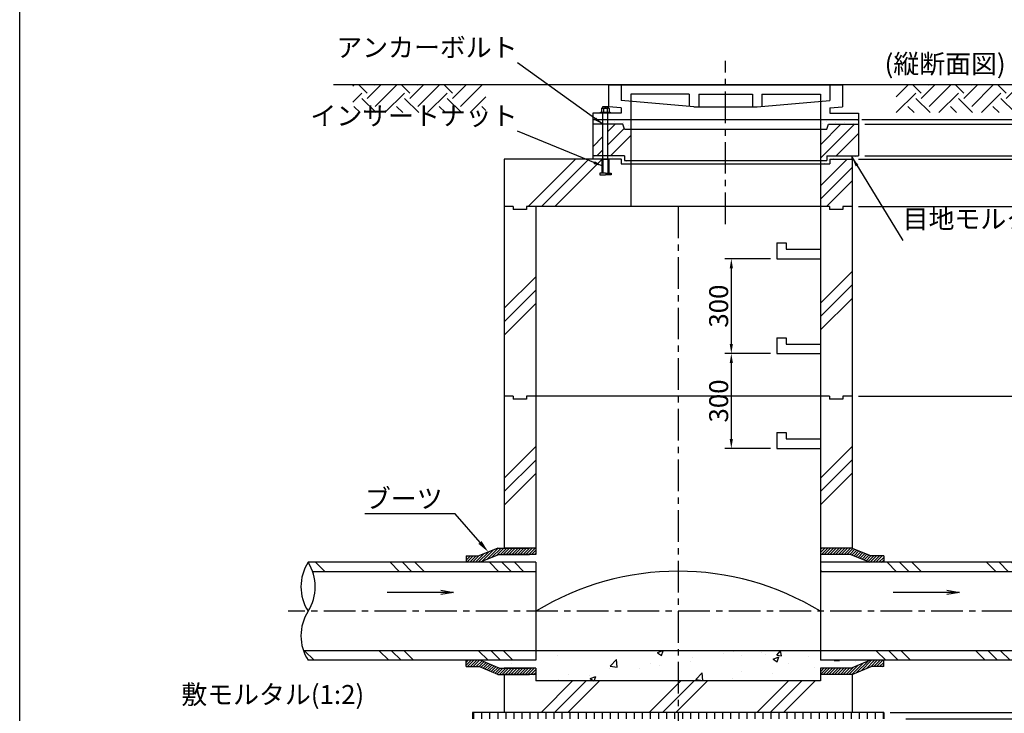
# Model space of a CAD drawing. Extents: x -54225 to -46105, y -33440 to 15960.
# Drawn here: x -54225 to -51112, y 5687 to 7880 of the extents above; entities that cross this region are included whole.
import ezdxf

# ---------------------------------------------------------------- set-up
doc = ezdxf.new("R2010")
doc.units = 0
doc.header["$LTSCALE"] = 40
doc.linetypes.add('CENTER', pattern=[2, 1.25, -0.25, 0.25, -0.25])
doc.linetypes.add('CENTERX2', pattern=[4, 2.5, -0.5, 0.5, -0.5])
doc.layers.get('0').update_dxf_attribs({"linetype": 'CONTINUOUS'})
doc.layers.get('DEFPOINTS').update_dxf_attribs({"linetype": 'CONTINUOUS'})
for name, color, linetype in [('CENTER', 1, 'CENTERX2'), ('DIMS', 6, 'CONTINUOUS'), ('GL', 1, 'CENTER'), ('OBJECT', 3, 'CONTINUOUS'), ('OBJECT2', 6, 'CONTINUOUS'), ('SHAPE', 5, 'CONTINUOUS'), ('TEXT', 4, 'CONTINUOUS')]:
    doc.layers.add(name, color=color, linetype=linetype)
doc.styles.get("Standard").update_dxf_attribs({"font": 'romans.shx', "bigfont": 'bigfont.shx'})
doc.styles.add('STYLE1', font='romans.shx', dxfattribs={"width": 0.8, "bigfont": 'bigfont.shx'})
doc.dimstyles.new('DIM1', dxfattribs={"dimscale": 20, "dimtxt": 3, "dimasz": 1.5, "dimexe": 1, "dimexo": 1, "dimgap": 0.5, "dimtad": 1, "dimdec": 4, "dimdsep": 46, "dimtxsty": 'STYLE1', "dimcen": 0, "dimadec": 0, "dimazin": 0, "dimtfac": 1, "dimtdec": 4, "dimtmove": 2, "dimatfit": 3, "dimfxl": 1, "dimtvp": 1, "dimtolj": 1, "dimtzin": 0, "dimarcsym": 0})
doc.dimstyles.new('DIM2', dxfattribs={"dimscale": 20, "dimtxt": 3, "dimasz": 2, "dimexe": 1, "dimexo": 1, "dimgap": 0.5, "dimtad": 1, "dimdec": 4, "dimlfac": 0.1, "dimdsep": 46, "dimtxsty": 'STYLE1', "dimcen": 0, "dimadec": 0, "dimazin": 0, "dimtfac": 1, "dimtdec": 4, "dimtmove": 2, "dimatfit": 3, "dimfxl": 1, "dimtvp": 1, "dimtolj": 1, "dimtzin": 0, "dimarcsym": 0})
pattern_1 = [(45, (-38946.0515, 2535.7563), (-4.490128, 4.490128), [])]

# ---------------------------------------------------------------- blocks, each defined once
blk = doc.blocks.new('*X152')
at = {"color": 0, "ltscale": 100}
for p, q in [((13222.5, 7689), (13222.5, 7689)), ((13123.1, 7686.6), (13123.1, 7686.6)), ((13137.9, 7676.8), (13137.9, 7676.8)), ((13151.7, 7684.8), (13151.7, 7684.8)), ((13180.2, 7682.9), (13180.2, 7682.9)), ((13208.8, 7681.1), (13208.8, 7681.1)), ((13209.8, 7663.4), (13209.8, 7663.4)), ((13223.6, 7671.3), (13223.6, 7671.3)), ((13835, 7676), (13835, 7676)), ((13848.7, 7683.9), (13848.7, 7683.9)), ((13849.8, 7666.2), (13849.8, 7666.2)), ((13877.3, 7682.1), (13877.3, 7682.1)), ((13905.8, 7680.3), (13905.8, 7680.3)), ((13919.6, 7688.2), (13919.6, 7688.2)), ((13934.4, 7678.4), (13934.4, 7678.4)), ((13948.1, 7686.3), (13948.1, 7686.3))]:
    blk.add_line(p, q, dxfattribs=at)
blk = doc.blocks.new('*X153')
at = {"color": 0, "ltscale": 100}
for p, q in [((13115.7, 7572.4), (13115.7, 7572.4)), ((13144.3, 7570.5), (13144.3, 7570.5)), ((13172.9, 7568.7), (13172.9, 7568.7)), ((13201.4, 7566.8), (13201.4, 7566.8)), ((13869.9, 7567.9), (13869.9, 7567.9)), ((13898.5, 7566), (13898.5, 7566)), ((13912.2, 7574), (13912.2, 7574)), ((13940.8, 7572.1), (13940.8, 7572.1)), ((13216.2, 7557.1), (13216.2, 7557.1)), ((13842.4, 7552), (13842.4, 7552)), ((13856.2, 7559.9), (13856.2, 7559.9))]:
    blk.add_line(p, q, dxfattribs=at)
blk = doc.blocks.new('*X150')
at = {"color": 0, "ltscale": 100}
for p, q in [((3939.9, 5984.3), (3939.9, 5984.3)), ((4255, 5994.3), (4270, 6000)), ((4255.1, 5994.2), (4267.7, 5985.7)), ((4267.7, 5985.7), (4272.5, 6000)), ((4326.6, 5998.7), (4326.6, 5998.7)), ((4364.2, 5978.7), (4364.2, 5978.7)), ((4462.2, 5992.9), (4462.2, 5992.9)), ((4494.6, 5996.6), (4494.6, 5996.6)), ((4519.2, 5986.6), (4519.2, 5986.6)), ((4582.8, 5995), (4582.8, 5995)), ((4597.7, 5987.2), (4597.7, 5987.2)), ((4620.1, 5973.9), (4637.9, 5980.7)), ((4631.6, 5985.9), (4643.5, 6000)), ((4631.6, 5985.9), (4646.8, 5984.5)), ((4632.7, 5965.4), (4637.9, 5980.7)), ((4646.9, 5984.5), (4644, 6000)), ((4733.3, 5981.5), (4733.3, 5981.5)), ((3791.8, 5958.8), (3791.8, 5958.8)), ((4104.9, 5951.8), (4124.7, 5972.4)), ((4104.9, 5951.8), (4127.5, 5948.3)), ((4127.5, 5948.3), (4124.7, 5972.4)), ((4232.3, 5959.7), (4232.3, 5959.7)), ((4262.6, 5952.8), (4262.6, 5952.8)), ((4358.8, 5965.5), (4358.8, 5965.5)), ((4620.1, 5973.9), (4632.7, 5965.4)), ((4670.1, 5959.9), (4670.1, 5959.9)), ((4751.8, 5947.4), (4751.8, 5947.4)), ((4813.8, 5969.9), (4813.9, 5970)), ((4813.8, 5969.9), (4829, 5968.6)), ((4829, 5968.6), (4828.8, 5970)), ((4882.2, 5965.2), (4882.2, 5965.2)), ((3973.6, 5925.5), (3973.6, 5925.5)), ((4038.6, 5923.3), (4038.6, 5923.3)), ((4041.6, 5912.3), (4059.4, 5919.2)), ((4054.7, 5905), (4059.4, 5919.2)), ((4104, 5943.4), (4104, 5943.4)), ((4199, 5944.4), (4199, 5944.4)), ((4376, 5909.8), (4395.8, 5930.4)), ((4398.6, 5906.3), (4395.8, 5930.4)), ((4521.9, 5934.4), (4521.9, 5934.4)), ((4619.9, 5928.3), (4619.9, 5928.3)), ((3942.4, 5910.7), (3942.4, 5910.7)), ((4041.6, 5912.3), (4052.5, 5905)), ((4373.8, 5909), (4373.8, 5909)), ((4376, 5909.7), (4398.6, 5906.2)), ((4491.6, 5912), (4491.6, 5912)), ((4612.1, 5907.4), (4612.1, 5907.4))]:
    blk.add_line(p, q, dxfattribs=at)
blk = doc.blocks.new('*X145')
at = {"color": 0, "ltscale": 100}
for p, q in [((3153.6, 6590), (3123.6, 6620)), ((3389.3, 6590), (3359.3, 6620)), ((3428.6, 6590), (3398.6, 6620)), ((3467.9, 6590), (3437.9, 6620)), ((3703.6, 6590), (3673.6, 6620)), ((3742.9, 6590), (3712.9, 6620)), ((3782.2, 6590), (3752.2, 6620)), ((4960.9, 6590), (4930.9, 6620)), ((5000.1, 6590), (4970.1, 6620)), ((5039.4, 6590), (5009.4, 6620)), ((5275.2, 6590), (5245.2, 6620)), ((5314.5, 6590), (5284.5, 6620)), ((5353.7, 6590), (5323.7, 6620)), ((4725.1, 6590), (4720, 6595.1)), ((3119.3, 6310), (3089.3, 6340)), ((3355, 6310), (3325, 6340)), ((3394.3, 6310), (3364.3, 6340)), ((3433.6, 6310), (3403.6, 6340)), ((3669.3, 6310), (3639.3, 6340)), ((3708.6, 6310), (3678.6, 6340)), ((3747.9, 6310), (3717.9, 6340)), ((4926.5, 6310), (4896.5, 6340)), ((4965.8, 6310), (4935.8, 6340)), ((5005.1, 6310), (4975.1, 6340)), ((5240.9, 6310), (5210.9, 6340)), ((5280.1, 6310), (5250.1, 6340)), ((5319.4, 6310), (5289.4, 6340))]:
    blk.add_line(p, q, dxfattribs=at)
blk = doc.blocks.new('*X147')
at = {"color": 0, "ltscale": 100}
for p, q in [((3405.9, 8575.2), (3409.7, 8579)), ((3451.8, 8553.7), (3425.5, 8580)), ((3451.8, 8536.9), (3494.9, 8580)), ((3477, 8579), (3476, 8580)), ((3477, 8511.6), (3544.4, 8579)), ((3586.5, 8553.7), (3560.2, 8580)), ((3586.5, 8536.9), (3629.6, 8580)), ((3611.7, 8579), (3610.7, 8580)), ((3611.7, 8511.6), (3679.1, 8579)), ((3721.2, 8553.7), (3694.9, 8580)), ((3721.2, 8536.9), (3764.3, 8580)), ((3746.5, 8579), (3745.4, 8580)), ((3746.5, 8511.6), (3813.8, 8579)), ((5124, 8542.1), (5160.8, 8579)), ((5202.9, 8553.7), (5176.6, 8580)), ((5202.9, 8536.9), (5246.1, 8580)), ((5228.2, 8579), (5227.1, 8580)), ((5228.2, 8511.6), (5295.5, 8579)), ((5337.6, 8553.7), (5311.3, 8580)), ((5337.6, 8536.9), (5380.8, 8580)), ((5362.9, 8579), (5361.8, 8580)), ((5362.9, 8511.6), (5430.2, 8579)), ((5472.3, 8553.7), (5446, 8580)), ((5472.3, 8536.9), (5515.5, 8580)), ((5497.6, 8579), (5496.6, 8580)), ((3405.9, 8524.7), (3434.9, 8553.7)), ((3480, 8491.8), (3434.9, 8536.9)), ((3507.8, 8491.8), (3569.7, 8553.7)), ((3614.7, 8491.8), (3569.7, 8536.9)), ((3642.5, 8491.8), (3704.4, 8553.7)), ((3749.4, 8491.8), (3704.4, 8536.9)), ((3777.2, 8491.8), (3827, 8541.7)), ((5124.2, 8491.8), (5186.1, 8553.7)), ((5231.1, 8491.8), (5186.1, 8536.9)), ((5258.9, 8491.8), (5320.8, 8553.7)), ((5365.8, 8491.8), (5320.8, 8536.9)), ((5393.6, 8491.8), (5455.5, 8553.7)), ((5500.5, 8491.8), (5455.5, 8536.9)), ((5497.6, 8511.6), (5545.1, 8559.1)), ((3429.5, 8491.8), (3409.7, 8511.6)), ((3564.2, 8491.8), (3544.4, 8511.6)), ((3698.9, 8491.8), (3679.1, 8511.6)), ((3827, 8498.4), (3813.8, 8511.6)), ((5180.6, 8491.8), (5160.8, 8511.6)), ((5315.3, 8491.8), (5295.5, 8511.6)), ((5450, 8491.8), (5430.2, 8511.6)), ((5528.3, 8491.8), (5545.1, 8508.6))]:
    blk.add_line(p, q, dxfattribs=at)
blk = doc.blocks.new('_OPEN')
at = {"color": 0, "linetype": 'ByBlock', "ltscale": 100}
for p, q in [((-1, 0.167), (0, 0)), ((0, 0), (-1, -0.167)), ((0, 0), (-1, 0))]:
    blk.add_line(p, q, dxfattribs=at)
blk = doc.blocks.new('*D192')
at = {"layer": 'DEFPOINTS', "color": 0}
for p in [(-51831.4, 6824.2), (-51975.2, 6524.2), (-51831.4, 6524.2)]:
    blk.add_point(p, dxfattribs=at)
at = {"layer": 'DIMS', "color": 0, "lineweight": -2}
for p, q in [((-51851.4, 6824.2), (-51995.2, 6824.2)), ((-51975.2, 6794.2), (-51975.2, 6554.2)), ((-51851.4, 6524.2), (-51995.2, 6524.2))]:
    blk.add_line(p, q, dxfattribs=at)
at = {"layer": 'DIMS', "color": 0}
for points in [[(-51980.2, 6794.2), (-51970.2, 6794.2), (-51975.2, 6824.2)], [(-51980.2, 6554.2), (-51970.2, 6554.2), (-51975.2, 6524.2)]]:
    blk.add_solid(points, dxfattribs=at)
at = {"layer": 'DIMS', "color": 0, "insert": (-52015.2, 6674.2), "char_height": 60, "attachment_point": 5, "rotation": 90, "style": 'STYLE1'}
blk.add_mtext('\\A1;300', dxfattribs=at)
blk = doc.blocks.new('*D193')
at = {"layer": 'DEFPOINTS', "color": 0}
for p in [(-51831.4, 7124.2), (-51975.2, 6824.2), (-51831.4, 6824.2)]:
    blk.add_point(p, dxfattribs=at)
at = {"layer": 'DIMS', "color": 0, "lineweight": -2}
for p, q in [((-51851.4, 7124.2), (-51995.2, 7124.2)), ((-51975.2, 7094.2), (-51975.2, 6854.2)), ((-51851.4, 6824.2), (-51995.2, 6824.2))]:
    blk.add_line(p, q, dxfattribs=at)
at = {"layer": 'DIMS', "color": 0}
for points in [[(-51980.2, 7094.2), (-51970.2, 7094.2), (-51975.2, 7124.2)], [(-51980.2, 6854.2), (-51970.2, 6854.2), (-51975.2, 6824.2)]]:
    blk.add_solid(points, dxfattribs=at)
at = {"layer": 'DIMS', "color": 0, "insert": (-52015.2, 6974.2), "char_height": 60, "attachment_point": 5, "rotation": 90, "style": 'STYLE1'}
blk.add_mtext('\\A1;300', dxfattribs=at)
blk = doc.blocks.new('*D164')
at = {"layer": 'DEFPOINTS', "color": 0}
for p in [(-51593.4, 6689.2), (-51493.4, 5689.2), (-50513.4, 5689.2)]:
    blk.add_point(p, dxfattribs=at)
at = {"layer": 'DIMS', "color": 0, "lineweight": -2}
for p, q in [((-50513.4, 6659.2), (-50513.4, 5719.2)), ((-51473.4, 5689.2), (-50493.4, 5689.2))]:
    blk.add_line(p, q, dxfattribs=at)
at = {"layer": 'DIMS', "color": 0}
for points in [[(-50518.4, 6659.2), (-50508.4, 6659.2), (-50513.4, 6689.2)], [(-50518.4, 5719.2), (-50508.4, 5719.2), (-50513.4, 5689.2)]]:
    blk.add_solid(points, dxfattribs=at)
at = {"layer": 'DIMS', "color": 0, "insert": (-50553.4, 6189.2), "char_height": 60, "attachment_point": 5, "rotation": 90, "style": 'STYLE1'}
blk.add_mtext('\\A1;底\u3000付', dxfattribs=at)
blk = doc.blocks.new('*D166')
at = {"layer": 'DEFPOINTS', "color": 0}
for p in [(-51493.4, 5689.2), (-51443.4, 5669.2), (-50513.4, 5669.2)]:
    blk.add_point(p, dxfattribs=at)
at = {"layer": 'DIMS', "color": 0, "lineweight": -2}
for p, q in [((-50513.4, 5719.2), (-50513.4, 5749.2)), ((-51423.4, 5669.2), (-50493.4, 5669.2)), ((-50513.4, 5689.2), (-50513.4, 5669.2)), ((-50513.4, 5639.2), (-50513.4, 5609.2))]:
    blk.add_line(p, q, dxfattribs=at)
at = {"layer": 'DIMS', "color": 0}
for points in [[(-50518.4, 5719.2), (-50508.4, 5719.2), (-50513.4, 5689.2)], [(-50518.4, 5639.2), (-50508.4, 5639.2), (-50513.4, 5669.2)]]:
    blk.add_solid(points, dxfattribs=at)
at = {"layer": 'DIMS', "color": 0, "insert": (-50388.4, 5679.2), "char_height": 60, "attachment_point": 5, "rotation": 90, "style": 'STYLE1'}
blk.add_mtext('\\A1;20', dxfattribs=at)
blk = doc.blocks.new('*D176')
at = {"layer": 'DEFPOINTS', "color": 0}
for p in [(-51593.4, 7289.2), (-51593.4, 6689.2), (-50513.4, 6689.2)]:
    blk.add_point(p, dxfattribs=at)
at = {"layer": 'DIMS', "color": 0, "lineweight": -2}
for p, q in [((-50513.4, 7259.2), (-50513.4, 6719.2)), ((-51573.4, 6689.2), (-50493.4, 6689.2))]:
    blk.add_line(p, q, dxfattribs=at)
at = {"layer": 'DIMS', "color": 0}
for points in [[(-50518.4, 7259.2), (-50508.4, 7259.2), (-50513.4, 7289.2)], [(-50518.4, 6719.2), (-50508.4, 6719.2), (-50513.4, 6689.2)]]:
    blk.add_solid(points, dxfattribs=at)
at = {"layer": 'DIMS', "color": 0, "insert": (-50553.4, 6989.2), "char_height": 60, "attachment_point": 5, "rotation": 90, "style": 'STYLE1'}
blk.add_mtext('\\A1;直\u3000壁', dxfattribs=at)
blk = doc.blocks.new('*D177')
at = {"layer": 'DEFPOINTS', "color": 0}
for p in [(-51573.4, 7549.2), (-50513.4, 7549.2), (-51573.4, 7449.2)]:
    blk.add_point(p, dxfattribs=at)
at = {"layer": 'DIMS', "color": 0, "lineweight": -2}
for p, q in [((-50513.4, 7589.2), (-50513.4, 7629.2)), ((-51553.4, 7549.2), (-50493.4, 7549.2)), ((-50513.4, 7449.2), (-50513.4, 7549.2)), ((-51553.4, 7449.2), (-50493.4, 7449.2)), ((-50513.4, 7409.2), (-50513.4, 7369.2))]:
    blk.add_line(p, q, dxfattribs=at)
at = {"layer": 'DIMS', "color": 0}
for points in [[(-50520, 7589.2), (-50506.7, 7589.2), (-50513.4, 7549.2)], [(-50520, 7409.2), (-50506.7, 7409.2), (-50513.4, 7449.2)]]:
    blk.add_solid(points, dxfattribs=at)
at = {"layer": 'DIMS', "color": 0, "insert": (-50553.4, 7499.2), "char_height": 60, "attachment_point": 5, "rotation": 90, "style": 'STYLE1'}
blk.add_mtext('\\A1;  ', dxfattribs=at)
blk = doc.blocks.new('*D178')
at = {"layer": 'DEFPOINTS', "color": 0}
for p in [(-51593.4, 7439.2), (-51593.4, 7289.2), (-50513.4, 7289.2)]:
    blk.add_point(p, dxfattribs=at)
at = {"layer": 'DIMS', "color": 0, "lineweight": -2}
for p, q in [((-51573.4, 7439.2), (-50493.4, 7439.2)), ((-50513.4, 7409.2), (-50513.4, 7319.2)), ((-51573.4, 7289.2), (-50493.4, 7289.2))]:
    blk.add_line(p, q, dxfattribs=at)
at = {"layer": 'DIMS', "color": 0}
for points in [[(-50518.4, 7409.2), (-50508.4, 7409.2), (-50513.4, 7439.2)], [(-50518.4, 7319.2), (-50508.4, 7319.2), (-50513.4, 7289.2)]]:
    blk.add_solid(points, dxfattribs=at)
at = {"layer": 'DIMS', "color": 0, "insert": (-50561.5, 7364.2), "char_height": 60, "attachment_point": 5, "rotation": 90, "style": 'STYLE1'}
blk.add_mtext('\\A1;床版', dxfattribs=at)

msp = doc.modelspace()

# ---------------------------------------------------------------- hatches: boundary and pattern name
at = {"layer": 'SHAPE', "ltscale": 100}
h = msp.add_hatch(dxfattribs=at)
h.set_pattern_fill('ANSI31', color=256, scale=2, style=0)
h.set_pattern_definition(pattern_1)
h.paths.add_polyline_path([(-52593.38189, 6209.20756), (-52693.38189, 6209.20756), (-52713.38189, 6209.20756), (-52773.38189, 6184.20756), (-52813.38189, 6184.20756), (-52813.38189, 6164.20756), (-52769.38189, 6164.20756), (-52709.38189, 6189.20756), (-52613.38189, 6189.20756), (-52593.38189, 6189.20756)])
h.paths.add_polyline_path([(-52769.38189, 5854.20756), (-52813.38189, 5854.20756), (-52813.38189, 5834.20756), (-52773.38189, 5834.20756), (-52713.38189, 5809.20756), (-52613.38189, 5809.20756), (-52593.38189, 5809.20756), (-52593.38189, 5829.20756), (-52693.38189, 5829.20756), (-52709.38189, 5829.20756)])
h = msp.add_hatch(dxfattribs=at)
h.set_pattern_fill('ANSI31', color=256, scale=2, style=0)
h.set_pattern_definition(pattern_1)
h.paths.add_polyline_path([(-51593.38189, 6209.20756), (-51693.38189, 6209.20756), (-51693.38189, 6189.20756), (-51597.38189, 6189.20756), (-51537.38189, 6164.20756), (-51493.38189, 6164.20756), (-51493.38189, 6184.20756), (-51533.38189, 6184.20756)])
h = msp.add_hatch(dxfattribs=at)
h.set_pattern_fill('ANSI31', color=256, scale=2, style=0)
h.set_pattern_definition(pattern_1)
h.paths.add_polyline_path([(-51597.38189, 5829.20756), (-51693.38189, 5829.20756), (-51693.38189, 5809.20756), (-51593.38189, 5809.20756), (-51533.38189, 5834.20756), (-51493.38189, 5834.20756), (-51493.38189, 5854.20756), (-51537.38189, 5854.20756)])
h = msp.add_hatch(dxfattribs=at)
h.set_pattern_fill('ANSI31', color=256, scale=8, angle=45, style=0)
h.set_pattern_definition([(90, (-38946.052, 2535.756), (-25.4, 5e-15), [])])
h.paths.add_polyline_path([(-51493.38189, 5669.20756), (-51493.38189, 5689.20756), (-52143.38189, 5689.20756), (-52143.38189, 5669.20756)])
h.paths.add_polyline_path([(-52143.38189, 5669.20756), (-52143.38189, 5689.20756), (-52793.38189, 5689.20756), (-52793.38189, 5669.20756)])

# ---------------------------------------------------------------- linework, layer by layer
at = {"layer": 'CENTER'}
for p, q in [((-51993.38189, 7233.10732), (-51993.38189, 7749.88791)), ((-52143.38189, 7289.20756), (-52143.38189, 5442.16813)), ((-50923.16245, 6009.20756), (-53376.74287, 6009.20756))]:
    msp.add_line(p, q, dxfattribs=at)
at = {"layer": 'DEFPOINTS', "ltscale": 100}
msp.add_line((-54225.04665, 4360.36411), (-54225.04665, 15960.36411), dxfattribs=at)
at = {"layer": 'DEFPOINTS', "color": 0, "linetype": 'ByBlock', "ltscale": 100}
msp.add_point((-51573.38189, 7564.20756), dxfattribs=at)
at = {"layer": 'DIMS', "ltscale": 100}
for p, q in [((-52385.38189, 7598.90756), (-52385.38189, 7587.40756)), ((-52382.38189, 7600.40756), (-52364.38189, 7600.40756)), ((-52381.38189, 7605.40756), (-52365.38189, 7605.40756)), ((-52381.38189, 7600.27177), (-52381.38189, 7605.40756)), ((-52379.38189, 7598.90756), (-52379.38189, 7587.40756)), ((-52367.38189, 7598.90756), (-52367.38189, 7587.40756)), ((-52365.38189, 7600.27177), (-52365.38189, 7605.40756)), ((-52361.38189, 7598.90756), (-52361.38189, 7587.40756)), ((-52382.38189, 7587.40756), (-52382.38189, 7584.20756)), ((-52381.38189, 7439.20756), (-52381.38189, 7584.20756)), ((-52365.38189, 7439.20756), (-52365.38189, 7584.20756)), ((-52364.38189, 7587.40756), (-52364.38189, 7584.20756))]:
    msp.add_line(p, q, dxfattribs=at)
at = {"layer": 'DIMS', "linetype": 'ByBlock', "ltscale": 100}
for p, q in [((-51562.38654, 7564.20756), (-50483.38189, 7564.20756)), ((-52893.38189, 6069.20756), (-53063.38189, 6069.20756)), ((-51293.38189, 6069.20756), (-51463.38189, 6069.20756))]:
    msp.add_line(p, q, dxfattribs=at)
at = {"layer": 'DIMS'}
msp.add_line((-52384.38189, 7439.20756), (-52362.38189, 7439.20756), dxfattribs=at)
at = {"layer": 'DIMS', "ltscale": 100}
msp.add_lwpolyline([(-52388.38189, 7587.40756), (-52358.38189, 7587.40756), (-52358.38189, 7584.20756), (-52388.38189, 7584.20756)], close=True, dxfattribs=at)
msp.add_lwpolyline([(-52769.64011, 6226.88215), (-52847.99258, 6316.92073), (-53134.23234, 6316.92073)], dxfattribs=at)
for centre, radius, start, end in [((-52382.38189, 7596.65756), 3.75, 36.86989765, 143.13010235), ((-52373.38189, 7587.65756), 12.75, 61.92751306, 118.07248694), ((-52364.38189, 7596.65756), 3.75, 36.86989765, 143.13010235)]:
    msp.add_arc(centre, radius, start, end, dxfattribs=at)
msp.add_solid([(-52764.61102, 6231.25852), (-52743.38189, 6196.70756), (-52774.66921, 6222.50578)], dxfattribs=at)
at = {"layer": 'GL', "color": 3, "ltscale": 100}
for p, q in [((-52313.38189, 7534.20756), (-52318.38189, 7549.20756)), ((-52313.38189, 7534.20756), (-52313.38189, 7534.20756)), ((-51673.38189, 7534.20756), (-51668.38189, 7549.20756)), ((-51673.38189, 7534.20756), (-51673.38189, 7534.20756))]:
    msp.add_line(p, q, dxfattribs=at)
at = {"layer": 'OBJECT', "ltscale": 100}
for p, q in [((-52363.38189, 7674.20756), (-51623.38189, 7674.20756)), ((-52363.38189, 7674.20756), (-52363.38189, 7604.20756)), ((-52323.38189, 7674.20756), (-52323.38189, 7624.20756)), ((-51663.38189, 7674.20756), (-51663.38189, 7624.20756)), ((-51623.38189, 7674.20756), (-51623.38189, 7604.20756)), ((-52293.38189, 7644.20756), (-52293.38189, 7289.20756)), ((-52108.38189, 7644.20756), (-52293.38189, 7644.20756)), ((-52108.38189, 7644.20756), (-52108.38189, 7605.51191)), ((-52078.38189, 7644.20756), (-51908.38189, 7644.20756)), ((-52078.38189, 7644.20756), (-52078.38189, 7604.20756)), ((-51908.38189, 7644.20756), (-51908.38189, 7604.20756)), ((-51878.38189, 7644.20756), (-51693.38189, 7644.20756)), ((-51878.38189, 7644.20756), (-51878.38189, 7605.51191)), ((-51693.38189, 7644.20756), (-51693.38189, 7289.20756)), ((-52323.38189, 7600.7293), (-52323.38189, 7584.20756)), ((-52093.38189, 7604.20756), (-51893.38189, 7604.20756)), ((-51663.38189, 7600.7293), (-51663.38189, 7584.20756)), ((-52323.38189, 7584.20756), (-52413.38189, 7584.20756)), ((-52413.38189, 7584.20756), (-52413.38189, 7439.20756)), ((-51663.38189, 7584.20756), (-51573.38189, 7584.20756)), ((-51573.38189, 7584.20756), (-51573.38189, 7449.20756)), ((-52413.38189, 7564.20756), (-51573.38189, 7564.20756)), ((-52318.38189, 7549.20756), (-52413.38189, 7549.20756)), ((-52313.38189, 7534.20756), (-51673.38189, 7534.20756)), ((-51668.38189, 7549.20756), (-51573.38189, 7549.20756)), ((-52313.38189, 7449.20756), (-52413.38189, 7449.20756)), ((-52313.38189, 7449.20756), (-52313.38189, 7434.20756)), ((-51673.38189, 7449.20756), (-51673.38189, 7434.20756)), ((-51673.38189, 7449.20756), (-51573.38189, 7449.20756)), ((-51593.38189, 7439.20756), (-51593.38189, 7449.20756)), ((-52323.38189, 7439.20756), (-52693.38189, 7439.20756)), ((-52693.38189, 7439.20756), (-52693.38189, 7289.20756)), ((-52323.38189, 7439.20756), (-52323.38189, 7424.20756)), ((-52323.38189, 7424.20756), (-51663.38189, 7424.20756)), ((-52313.38189, 7434.20756), (-51673.38189, 7434.20756)), ((-51831.38189, 7424.20756), (-51698.24676, 7424.20756)), ((-51663.38189, 7439.20756), (-51663.38189, 7424.20756)), ((-51663.38189, 7439.20756), (-51593.38189, 7439.20756)), ((-51593.38189, 7439.20756), (-51593.38189, 7289.20756)), ((-52664.38189, 7289.20756), (-52693.38189, 7289.20756)), ((-52664.38189, 7289.20756), (-52693.38189, 7289.20756)), ((-52664.38189, 7289.20756), (-52664.38189, 7280.20756)), ((-52664.38189, 7289.20756), (-52664.38189, 7280.20756)), ((-51664.38189, 7289.20756), (-52622.38189, 7289.20756)), ((-52293.38189, 7289.20756), (-52622.38189, 7289.20756)), ((-52622.38189, 7289.20756), (-52622.38189, 7280.20756)), ((-52622.38189, 7289.20756), (-52622.38189, 7280.20756)), ((-51693.38189, 7289.20756), (-52293.38189, 7289.20756)), ((-51693.38189, 7289.20756), (-51693.38189, 6189.20756)), ((-51664.38189, 7289.20756), (-51693.38189, 7289.20756)), ((-51664.38189, 7289.20756), (-51664.38189, 7280.20756)), ((-51664.38189, 7289.20756), (-51664.38189, 7280.20756)), ((-51593.38189, 7289.20756), (-51622.38189, 7289.20756)), ((-51622.38189, 7289.20756), (-51622.38189, 7280.20756)), ((-51622.38189, 7289.20756), (-51622.38189, 7280.20756)), ((-51593.38189, 7289.20756), (-51622.38189, 7289.20756)), ((-51593.38189, 7289.20756), (-51593.38189, 6209.20756)), ((-52622.38189, 7280.20756), (-52664.38189, 7280.20756)), ((-52622.38189, 7280.20756), (-52664.38189, 7280.20756)), ((-51622.38189, 7280.20756), (-51664.38189, 7280.20756)), ((-51622.38189, 7280.20756), (-51664.38189, 7280.20756)), ((-51831.38189, 7174.20756), (-51831.38189, 7124.20756)), ((-51831.38189, 7174.20756), (-51801.38189, 7174.20756)), ((-51801.38189, 7174.20756), (-51801.38189, 7154.20756)), ((-51801.38189, 7154.20756), (-51693.38189, 7154.20756)), ((-51831.38189, 7124.20756), (-51693.38189, 7124.20756)), ((-51831.38189, 6874.20756), (-51801.38189, 6874.20756)), ((-51831.38189, 6874.20756), (-51831.38189, 6824.20756)), ((-51801.38189, 6874.20756), (-51801.38189, 6854.20756)), ((-51801.38189, 6854.20756), (-51693.38189, 6854.20756)), ((-51831.38189, 6824.20756), (-51693.38189, 6824.20756)), ((-52664.38189, 6689.20756), (-52693.38189, 6689.20756)), ((-52664.38189, 6689.20756), (-52664.38189, 6680.20756)), ((-52622.38189, 6680.20756), (-52664.38189, 6680.20756)), ((-51664.38189, 6689.20756), (-52622.38189, 6689.20756)), ((-52622.38189, 6689.20756), (-52622.38189, 6680.20756)), ((-51664.38189, 6689.20756), (-51664.38189, 6680.20756)), ((-51622.38189, 6680.20756), (-51664.38189, 6680.20756)), ((-51622.38189, 6689.20756), (-51622.38189, 6680.20756)), ((-51593.38189, 6689.20756), (-51622.38189, 6689.20756)), ((-51831.38189, 6574.20756), (-51801.38189, 6574.20756)), ((-51831.38189, 6574.20756), (-51831.38189, 6524.20756)), ((-51801.38189, 6574.20756), (-51801.38189, 6554.20756)), ((-51801.38189, 6554.20756), (-51693.38189, 6554.20756)), ((-51831.38189, 6524.20756), (-51693.38189, 6524.20756)), ((-52713.38189, 6209.20756), (-52613.38189, 6209.20756)), ((-52593.38189, 6209.20756), (-52693.38189, 6209.20756)), ((-51593.38189, 6209.20756), (-51693.38189, 6209.20756)), ((-52593.38189, 6164.20756), (-53313.38189, 6164.20756)), ((-52813.38189, 6184.20756), (-52773.38189, 6184.20756)), ((-52813.38189, 6184.20756), (-52813.38189, 6164.20756)), ((-52709.38189, 6189.20756), (-52613.38189, 6189.20756)), ((-52593.38189, 6189.20756), (-52693.38189, 6189.20756)), ((-52593.38189, 6164.20756), (-52593.38189, 5854.20756)), ((-51693.38189, 6189.20756), (-51693.38189, 6164.20756)), ((-51597.38189, 6189.20756), (-51693.38189, 6189.20756)), ((-50993.38189, 6164.20756), (-51693.38189, 6164.20756)), ((-51693.38189, 6164.20756), (-51693.38189, 5854.20756)), ((-51493.38189, 6184.20756), (-51533.38189, 6184.20756)), ((-51493.38189, 6184.20756), (-51493.38189, 6164.20756)), ((-52593.38189, 6134.20756), (-53299.00451, 6134.20756)), ((-50979.00451, 6134.20756), (-51693.38189, 6134.20756)), ((-52593.38189, 5884.20756), (-53327.75928, 5884.20756)), ((-51693.38189, 5884.20756), (-52593.38189, 5884.20756)), ((-51007.75928, 5884.20756), (-51693.38189, 5884.20756)), ((-52593.38189, 5854.20756), (-53313.38189, 5854.20756)), ((-52813.38189, 5834.20756), (-52813.38189, 5854.20756)), ((-50993.38189, 5854.20756), (-51693.38189, 5854.20756)), ((-51493.38189, 5834.20756), (-51493.38189, 5854.20756)), ((-52813.38189, 5834.20756), (-52773.38189, 5834.20756)), ((-52709.38189, 5829.20756), (-52613.38189, 5829.20756)), ((-52593.38189, 5829.20756), (-52693.38189, 5829.20756)), ((-52593.38189, 5829.20756), (-52693.38189, 5829.20756)), ((-52593.38189, 5829.20756), (-52593.38189, 5789.20756)), ((-51693.38189, 5829.20756), (-51693.38189, 5789.20756)), ((-51597.38189, 5829.20756), (-51693.38189, 5829.20756)), ((-51593.38189, 5829.20756), (-51693.38189, 5829.20756)), ((-51493.38189, 5834.20756), (-51533.38189, 5834.20756)), ((-52713.38189, 5809.20756), (-52613.38189, 5809.20756)), ((-52693.38189, 5809.20756), (-52693.38189, 5689.20756)), ((-52593.38189, 5809.20756), (-52693.38189, 5809.20756)), ((-52593.38189, 5809.20756), (-52693.38189, 5809.20756)), ((-51593.38189, 5809.20756), (-51693.38189, 5809.20756)), ((-51593.38189, 5809.20756), (-51693.38189, 5809.20756)), ((-51593.38189, 5809.20756), (-51593.38189, 5689.20756)), ((-51693.38189, 5789.20756), (-52593.38189, 5789.20756)), ((-51493.38189, 5689.20756), (-52793.38189, 5689.20756)), ((-52793.38189, 5689.20756), (-52793.38189, 5669.20756)), ((-51493.38189, 5689.20756), (-51493.38189, 5669.20756))]:
    msp.add_line(p, q, dxfattribs=at)
at = {"layer": 'OBJECT', "color": 3, "ltscale": 100}
for p, q in [((-52323.38189, 7600.7293), (-52363.38189, 7604.20756)), ((-52093.38189, 7604.20756), (-52323.38189, 7624.20756)), ((-51893.38189, 7604.20756), (-51663.38189, 7624.20756)), ((-51663.38189, 7600.7293), (-51623.38189, 7604.20756)), ((-52713.38189, 6209.20756), (-52773.38189, 6184.20756)), ((-51593.38189, 6209.20756), (-51533.38189, 6184.20756)), ((-52709.38189, 6189.20756), (-52769.38189, 6164.20756)), ((-51597.38189, 6189.20756), (-51537.38189, 6164.20756)), ((-52709.38189, 5829.20756), (-52769.38189, 5854.20756)), ((-51597.38189, 5829.20756), (-51537.38189, 5854.20756)), ((-52713.38189, 5809.20756), (-52773.38189, 5834.20756)), ((-51593.38189, 5809.20756), (-51533.38189, 5834.20756))]:
    msp.add_line(p, q, dxfattribs=at)
at = {"layer": 'OBJECT'}
for p, q in [((-52693.38189, 7289.20756), (-52693.38189, 6209.20756)), ((-52593.38189, 7289.20756), (-52593.38189, 6189.20756))]:
    msp.add_line(p, q, dxfattribs=at)
at = {"layer": 'OBJECT', "color": 3, "ltscale": 100}
for centre, start, end in [((-53190.15743, 6086.70756), 147.83283376, 212.16716624), ((-53436.60635, 6086.70756), 327.83283376, 32.16716624), ((-53190.15743, 5931.70756), 147.83283376, 212.16716624)]:
    msp.add_arc(centre, 145.56963, start, end, dxfattribs=at)
at = {"layer": 'OBJECT', "ltscale": 100}
msp.add_arc((-52143.38189, 5273.5777), 862.35218, 58.54501209, 121.45498791, dxfattribs=at)
at = {"layer": 'OBJECT2'}
for p, q in [((-52384.38189, 7439.20756), (-52384.38189, 7394.20756)), ((-52381.38189, 7439.20756), (-52381.38189, 7394.20756)), ((-52365.38189, 7439.20756), (-52365.38189, 7394.20756)), ((-52362.38189, 7439.20756), (-52362.38189, 7394.20756)), ((-52391.38189, 7394.20756), (-52391.38189, 7389.20756)), ((-52391.38189, 7394.20756), (-52391.38189, 7389.20756)), ((-52373.38189, 7394.20756), (-52391.38189, 7394.20756)), ((-52391.38189, 7389.20756), (-52373.38189, 7389.20756)), ((-52373.38189, 7394.20756), (-52355.38189, 7394.20756)), ((-52355.38189, 7389.20756), (-52373.38189, 7389.20756)), ((-52355.38189, 7394.20756), (-52355.38189, 7389.20756)), ((-52355.38189, 7394.20756), (-52355.38189, 7389.20756))]:
    msp.add_line(p, q, dxfattribs=at)
at = {"layer": 'SHAPE', "color": 3, "ltscale": 100}
msp.add_line((-50897.19089, 7674.20756), (-53232.76428, 7674.20756), dxfattribs=at)
at = {"layer": 'SHAPE', "ltscale": 100}
for p, q in [((-52342.52403, 7549.20756), (-52365.38189, 7526.34969)), ((-52313.81082, 7535.49436), (-52365.38189, 7483.92329)), ((-51693.38189, 7484.50196), (-51628.67629, 7549.20756)), ((-51693.38189, 7442.07555), (-51586.24989, 7549.20756)), ((-52381.38189, 7510.34969), (-52413.38189, 7478.34969)), ((-52293.38189, 7513.49688), (-52357.67121, 7449.20756)), ((-51643.82348, 7449.20756), (-51573.38189, 7519.64915)), ((-52381.38189, 7467.92329), (-52400.09762, 7449.20756)), ((-52617.5725, 7289.20756), (-52467.5725, 7439.20756)), ((-52575.14609, 7289.20756), (-52425.14609, 7439.20756)), ((-52532.71969, 7289.20756), (-52384.38189, 7437.54536)), ((-51693.38189, 7354.798), (-51608.97233, 7439.20756)), ((-51693.38189, 7312.37159), (-51593.38189, 7412.37159)), ((-51674.11952, 7289.20756), (-51593.38189, 7369.94518)), ((-52693.38189, 6967.23754), (-52593.38189, 7067.23754)), ((-51693.38189, 6983.58335), (-51593.38189, 7083.58335)), ((-51693.38189, 6941.15695), (-51593.83524, 7040.7036)), ((-52693.38189, 6924.81113), (-52593.38189, 7024.81113)), ((-52693.38189, 6882.38472), (-52593.38189, 6982.38472)), ((-51693.38189, 6898.73054), (-51593.38189, 6998.73054)), ((-52693.38189, 6429.96421), (-52593.38189, 6529.96421)), ((-51693.38189, 6430.69434), (-51593.38189, 6530.69434)), ((-52693.38189, 6387.53781), (-52593.38189, 6487.53781)), ((-51693.38189, 6388.26793), (-51593.38189, 6488.26793)), ((-52693.38189, 6345.1114), (-52593.38189, 6445.1114)), ((-51693.38189, 6345.84153), (-51593.38189, 6445.84153)), ((-52576.85519, 5689.20756), (-52476.85519, 5789.20756)), ((-52534.42879, 5689.20756), (-52434.42879, 5789.20756)), ((-52492.00238, 5689.20756), (-52392.00238, 5789.20756)), ((-52235.08581, 5689.20756), (-52135.08581, 5789.20756)), ((-52192.65941, 5689.20756), (-52092.65941, 5789.20756)), ((-52150.233, 5689.20756), (-52050.233, 5789.20756)), ((-51894.7895, 5689.20756), (-51794.7895, 5789.20756)), ((-51852.3631, 5689.20756), (-51752.3631, 5789.20756)), ((-51809.93669, 5689.20756), (-51709.93669, 5789.20756))]:
    msp.add_line(p, q, dxfattribs=at)

# ---------------------------------------------------------------- block references
at = {"layer": 'DIMS', "linetype": 'ByBlock', "ltscale": 100, "xscale": 40, "yscale": 40, "zscale": 40}
for p in [(-52853.38189, 6069.20756), (-51253.38189, 6069.20756)]:
    msp.add_blockref('_OPEN', p, dxfattribs=at)
at = {"layer": 'SHAPE', "ltscale": 100}
for name, p in [('*X147', (-56578.10504, -905.79244)), ('*X152', (-65523.38189, -125.79244)), ('*X153', (-65523.38189, -125.79244)), ('*X145', (-56413.38189, -455.79244)), ('*X150', (-56463.38189, -115.79244))]:
    msp.add_blockref(name, p, dxfattribs=at)

# ---------------------------------------------------------------- texts
at = {"layer": 'DIMS', "ltscale": 100, "char_height": 60}
for s, insert, attachment_point in [('アンカーボルト', (-52651.07826, 7743.38772), 9), ('インサートナット', (-52651.07826, 7527.12806), 9), ('目地モルタル', (-51433.38189, 7201.218), 7), ('ブーツ', (-52887.99258, 6316.92073), 9), ('敷モルタル(1:2)', (-53135.78184, 5697.38917), 9)]:
    msp.add_mtext(s, dxfattribs=dict(at, insert=insert, attachment_point=attachment_point))
at = {"layer": 'TEXT', "ltscale": 100}
msp.add_text('(縦断面図)', height=60, dxfattribs=at).set_placement((-51490.59508, 7710.14522))

# ---------------------------------------------------------------- dimensions: what is measured, and where the dimension line sits
at = {"layer": 'DIMS', "ltscale": 100}
dim = msp.add_linear_dim(base=(-50513.38189, 7549.20756), p1=(-51573.38189, 7449.20756), p2=(-51573.38189, 7549.20756), angle=90, text='  ', dimstyle='DIM2', dxfattribs=at)
dim.commit()
dim.dimension.update_dxf_attribs({"geometry": '*D177', "text_midpoint": (-50553.38189, 7499.20756)})
dim = msp.add_linear_dim(base=(-50513.38189, 7289.20756), p1=(-51593.38189, 7439.20756), p2=(-51593.38189, 7289.20756), angle=90, text='床版', dimstyle='DIM1', dxfattribs=at)
dim.commit()
dim.dimension.update_dxf_attribs({"geometry": '*D178', "text_midpoint": (-50561.51967, 7364.20756), "dimtype": 160})
for base, p1, p2, text, picture, middle in [((-50513.38189, 6689.20756), (-51593.38189, 7289.20756), (-51593.38189, 6689.20756), '直\u3000壁', '*D176', (-50553.38189, 6989.20756)), ((-50513.38189, 5689.20756), (-51593.38189, 6689.20756), (-51493.38189, 5689.20756), '底\u3000付', '*D164', (-50553.38189, 6189.20756))]:
    dim = msp.add_linear_dim(base=base, p1=p1, p2=p2, angle=90, text=text, dimstyle='DIM1', override={"dimse1": 1}, dxfattribs=at)
    dim.commit()
    dim.dimension.update_dxf_attribs({"geometry": picture, "text_midpoint": middle})
for base, p1, p2, picture, middle in [((-51975.20682, 6824.20756), (-51831.38189, 7124.20756), (-51831.38189, 6824.20756), '*D193', (-52015.20682, 6974.20756)), ((-51975.20682, 6524.20756), (-51831.38189, 6824.20756), (-51831.38189, 6524.20756), '*D192', (-52015.20682, 6674.20756))]:
    dim = msp.add_linear_dim(base=base, p1=p1, p2=p2, angle=90, dimstyle='DIM1', dxfattribs=at)
    dim.commit()
    dim.dimension.update_dxf_attribs({"geometry": picture, "text_midpoint": middle})
dim = msp.add_linear_dim(base=(-50513.38189, 5669.20756), p1=(-51493.38189, 5689.20756), p2=(-51443.38189, 5669.20756), angle=90, dimstyle='DIM1', override={"dimse1": 1}, dxfattribs=at)
dim.commit()
dim.dimension.update_dxf_attribs({"geometry": '*D166', "text_midpoint": (-50388.38189, 5679.20756)})

# ---------------------------------------------------------------- leaders
for points in [[(-52381.38189, 7549.20756), (-52651.07826, 7743.38772)], [(-52381.38189, 7416.70756), (-52651.07826, 7527.12806)], [(-51593.38189, 7444.20756), (-51433.38189, 7181.218)]]:
    msp.add_leader(points, dimstyle='DIM1', override={"dimtxt": 70}, dxfattribs=at)

doc.saveas('drawing.dxf')
